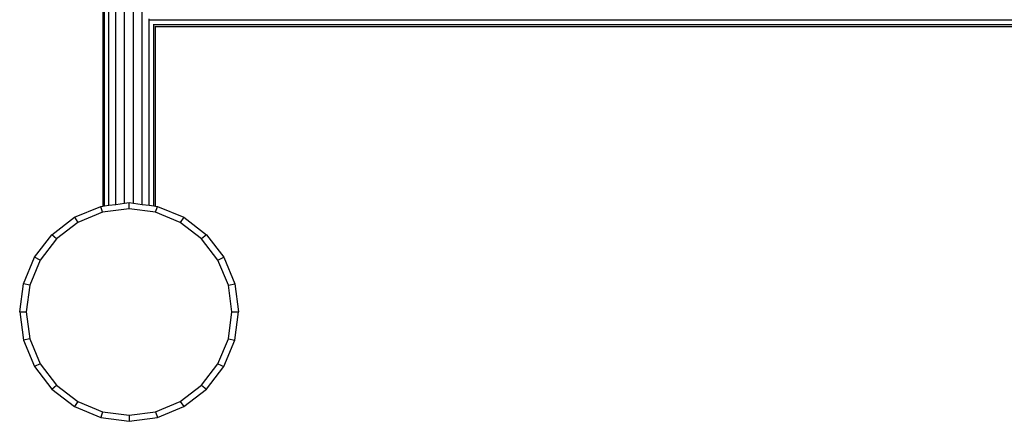
# Model space of a CAD drawing. Units: millimetres. Extents: x -2046 to 398, y 206 to 1304.
# Drawn here: x -2046 to -1146, y 207 to 574 of the extents above; entities that cross this region are included whole.
import ezdxf

# ---------------------------------------------------------------- set-up
doc = ezdxf.new("R2010")
doc.units = ezdxf.units.MM

msp = doc.modelspace()

# ---------------------------------------------------------------- linework, layer by layer
for p, q in [((-1969.59, 1106.67), (-1969.59, 403.39)), ((-1968.15, 403.58), (-1968.15, 1106.48)), ((-1963.98, 404.13), (-1963.98, 1105.93)), ((-1957.59, 404.97), (-1957.59, 1105.09)), ((-1949.76, 406), (-1949.76, 1104.06)), ((-1941.43, 406), (-1941.43, 1104.06)), ((-1933.59, 404.97), (-1933.59, 1105.09)), ((-1927.21, 404.13), (-1927.21, 574.67)), ((279.38, 573.33), (-1926.56, 573.33)), ((-1923.04, 403.58), (-1923.04, 569.81)), ((275.67, 569.16), (-1922.84, 569.16)), ((-1921.59, 567.71), (-1921.59, 567.91)), ((-1921.59, 567.71), (274.42, 567.71)), ((-1921.59, 403.39), (-1921.59, 567.71)), ((-1957.59, 404.97), (-1949.76, 406)), ((-1949.76, 406), (-1945.59, 406.55)), ((-1945.59, 400.98), (-1945.59, 406.55)), ((-1945.59, 406.55), (-1941.43, 406)), ((-1941.43, 406), (-1933.59, 404.97)), ((-1995.59, 393.15), (-1971.47, 403.14)), ((-1969.78, 397.79), (-1992.38, 388.44)), ((-1971.47, 403.14), (-1969.59, 403.39)), ((-1969.78, 397.79), (-1971.47, 403.14)), ((-1945.59, 400.98), (-1969.78, 397.79)), ((-1969.59, 403.39), (-1968.15, 403.58)), ((-1968.15, 403.58), (-1963.98, 404.13)), ((-1963.98, 404.13), (-1957.59, 404.97)), ((-1921.4, 397.79), (-1945.59, 400.98)), ((-1933.59, 404.97), (-1927.21, 404.13)), ((-1927.21, 404.13), (-1923.04, 403.58)), ((-1923.04, 403.58), (-1921.59, 403.39)), ((-1921.59, 403.39), (-1919.71, 403.14)), ((-1921.4, 397.79), (-1919.71, 403.14)), ((-1898.81, 388.44), (-1921.4, 397.79)), ((-1919.71, 403.14), (-1895.59, 393.15)), ((-2016.3, 377.26), (-1995.59, 393.15)), ((-1992.38, 388.44), (-2011.85, 373.49)), ((-1995.59, 393.15), (-1992.38, 388.44)), ((-1895.59, 393.15), (-1898.81, 388.44)), ((-1879.33, 373.49), (-1898.81, 388.44)), ((-1895.59, 393.15), (-1874.88, 377.26)), ((-2032.2, 356.55), (-2016.3, 377.26)), ((-2011.85, 373.49), (-2026.86, 353.94)), ((-2011.85, 373.49), (-2016.3, 377.26)), ((-1874.88, 377.26), (-1879.33, 373.49)), ((-1864.33, 353.94), (-1879.33, 373.49)), ((-1874.88, 377.26), (-1858.99, 356.55)), ((-2042.19, 332.43), (-2032.2, 356.55)), ((-2026.86, 353.94), (-2036.32, 331.1)), ((-2026.86, 353.94), (-2032.2, 356.55)), ((-1864.33, 353.94), (-1858.99, 356.55)), ((-1854.87, 331.1), (-1864.33, 353.94)), ((-1858.99, 356.55), (-1849, 332.43)), ((-2045.59, 306.55), (-2042.19, 332.43)), ((-2036.32, 331.1), (-2042.19, 332.43)), ((-2036.32, 331.1), (-2039.55, 306.55)), ((-1854.87, 331.1), (-1849, 332.43)), ((-1851.64, 306.55), (-1854.87, 331.1)), ((-1849, 332.43), (-1845.59, 306.55)), ((-2045.59, 306.55), (-2042.19, 280.67)), ((-2045.59, 306.55), (-2039.55, 306.55)), ((-2039.55, 306.55), (-2036.32, 282)), ((-1854.87, 282), (-1851.64, 306.55)), ((-1851.64, 306.55), (-1845.59, 306.55)), ((-1849, 280.67), (-1845.59, 306.55)), ((-2036.32, 282), (-2042.19, 280.67)), ((-2042.19, 280.67), (-2032.2, 256.55)), ((-2036.32, 282), (-2026.86, 259.16)), ((-1864.33, 259.16), (-1854.87, 282)), ((-1858.99, 256.55), (-1849, 280.67)), ((-1854.87, 282), (-1849, 280.67)), ((-2026.86, 259.16), (-2032.2, 256.55)), ((-2032.2, 256.55), (-2016.3, 235.84)), ((-2026.86, 259.16), (-2011.85, 239.61)), ((-1879.33, 239.61), (-1864.33, 259.16)), ((-1874.88, 235.84), (-1858.99, 256.55)), ((-1864.33, 259.16), (-1858.99, 256.55)), ((-2016.3, 235.84), (-2011.85, 239.61)), ((-2016.3, 235.84), (-1995.59, 219.95)), ((-2011.85, 239.61), (-1992.38, 224.66)), ((-1898.81, 224.66), (-1879.33, 239.61)), ((-1895.59, 219.95), (-1874.88, 235.84)), ((-1879.33, 239.61), (-1874.88, 235.84)), ((-1992.38, 224.66), (-1995.59, 219.95)), ((-1995.59, 219.95), (-1971.47, 209.96)), ((-1992.38, 224.66), (-1969.78, 215.3)), ((-1921.4, 215.3), (-1898.81, 224.66)), ((-1919.71, 209.96), (-1895.59, 219.95)), ((-1898.81, 224.66), (-1895.59, 219.95)), ((-1969.78, 215.3), (-1971.47, 209.96)), ((-1971.47, 209.96), (-1945.59, 206.55)), ((-1969.78, 215.3), (-1945.59, 212.12)), ((-1945.59, 212.12), (-1921.4, 215.3)), ((-1945.59, 212.12), (-1945.59, 206.55)), ((-1945.59, 206.55), (-1919.71, 209.96)), ((-1921.4, 215.3), (-1919.71, 209.96))]:
    msp.add_line(p, q)

doc.saveas('drawing.dxf')
